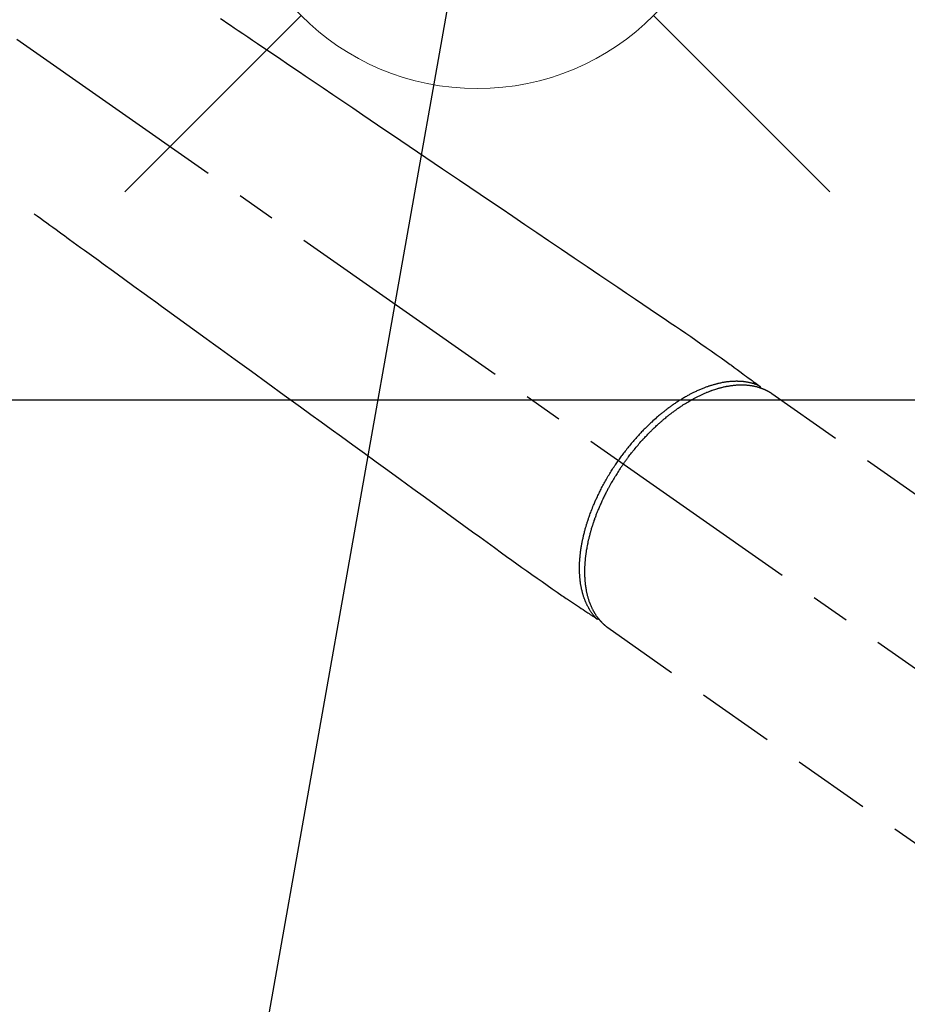
# Model space of a CAD drawing. Extents: x 0 to 26473, y -22065 to -13195.
# Drawn here: x 15385 to 15528, y -14988 to -14830 of the extents above; entities that cross this region are included whole.
import ezdxf

# ---------------------------------------------------------------- set-up
doc = ezdxf.new("R2010")
doc.units = 0
doc.header["$LTSCALE"] = 50
doc.header["$MEASUREMENT"] = 0
doc.linetypes.add('CENTER2', pattern=[1.125, 0.75, -0.125, 0.125, -0.125])
doc.linetypes.add('HIDDEN', pattern=[0.375, 0.25, -0.125])
doc.layers.get('0').update_dxf_attribs({"linetype": 'CONTINUOUS'})
doc.layers.add('150-機器', color=8, linetype='CONTINUOUS')
doc.layers.add('160-文字', color=254, linetype='CONTINUOUS')
doc.styles.add('KH001', font='txt')
doc.dimstyles.new('KH1xx030', dxfattribs={"dimscale": 30, "dimtxt": 2, "dimasz": 0.6, "dimexe": 0.3, "dimexo": 1.2, "dimgap": 0.5, "dimtad": 3, "dimdec": 1, "dimdsep": 46, "dimlunit": 6, "dimtxsty": 'KH001', "dimblk": 'DOT', "dimcen": 1, "dimdle": 1, "dimclrd": 256, "dimclre": 256, "dimclrt": 256, "dimadec": 0, "dimazin": 0, "dimtfac": 1, "dimtdec": 1, "dimtix": 1, "dimtmove": 2, "dimatfit": 3, "dimldrblk": 'CLOSEDBLANK', "dimfxl": 1, "dimtolj": 1, "dimtzin": 0, "dimlwd": -1, "dimlwe": -1, "dimarcsym": 0})

# ---------------------------------------------------------------- blocks, each defined once
blk = doc.blocks.new('F402_H')
at = {"layer": '150-機器', "color": 13, "linetype": 'CENTER2'}
blk.add_line((0, 0), (-244.02, -170.86), dxfattribs=at)
at = {"layer": '150-機器', "color": 13, "linetype": 'HIDDEN'}
for p, q in [((-167.27, -89.12), (-227.62, -131.38)), ((-140.96, -126.7), (-201.3, -168.96))]:
    blk.add_line(p, q, dxfattribs=at)
at = {"layer": '150-機器', "color": 13, "linetype": 'Continuous'}
blk.add_line((-141.06, -126.78), (-140.96, -126.7), dxfattribs=at)
at = {"layer": '150-機器', "color": 13, "linetype": 'HIDDEN'}
for points in [[(-78.75, -28.94), (-79.18, -29.24), (-79.78, -29.64), (-80.39, -30.05), (-80.99, -30.46), (-81.6, -30.87), (-82.37, -31.39), (-83.14, -31.91), (-83.92, -32.44), (-84.69, -32.96), (-86.38, -34.1), (-88.06, -35.24), (-89.75, -36.38), (-91.44, -37.52), (-92.39, -38.16), (-93.34, -38.81), (-94.29, -39.45), (-95.24, -40.09), (-96.83, -41.17), (-98.43, -42.25), (-100.02, -43.32), (-101.61, -44.4), (-102.8, -45.2), (-103.98, -46), (-105.17, -46.81), (-106.36, -47.61), (-109.05, -49.43), (-111.74, -51.25), (-114.43, -53.07), (-117.13, -54.89), (-118.8, -56.02), (-120.47, -57.15), (-122.14, -58.28), (-123.82, -59.41), (-125.72, -60.7), (-127.63, -61.99), (-129.53, -63.28), (-131.44, -64.56), (-133.5, -65.96), (-135.56, -67.35), (-137.63, -68.75), (-139.69, -70.14), (-141.11, -71.1), (-142.54, -72.07), (-143.96, -73.03), (-145.38, -73.99), (-146.57, -74.8), (-147.76, -75.6), (-148.95, -76.41), (-150.15, -77.21), (-150.98, -77.77), (-151.8, -78.32), (-152.63, -78.88), (-153.45, -79.45), (-154.27, -80.01), (-155.09, -80.59), (-155.9, -81.16), (-156.72, -81.73), (-157.53, -82.29), (-158.34, -82.85), (-159.15, -83.42), (-159.95, -83.99), (-160.16, -84.15), (-160.37, -84.3), (-160.58, -84.46), (-160.79, -84.61), (-161.25, -84.95), (-161.7, -85.28), (-162.16, -85.62), (-162.62, -85.95), (-162.9, -86.17), (-163.19, -86.38), (-163.48, -86.59), (-163.77, -86.8), (-163.95, -86.93), (-164.13, -87.07), (-164.31, -87.2), (-164.5, -87.34), (-164.56, -87.38), (-164.62, -87.43), (-164.69, -87.48), (-164.75, -87.53), (-164.83, -87.58), (-164.9, -87.63), (-164.97, -87.69), (-165.05, -87.74), (-165.08, -87.77), (-165.12, -87.8), (-165.16, -87.82), (-165.2, -87.85), (-165.21, -87.86), (-165.23, -87.88), (-165.25, -87.89), (-165.26, -87.9), (-165.28, -87.91), (-165.29, -87.92), (-165.3, -87.93), (-165.31, -87.94), (-165.32, -87.95), (-165.33, -87.95), (-165.34, -87.96), (-165.35, -87.97), (-165.35, -87.98), (-165.36, -87.99), (-165.37, -88), (-165.37, -88.01), (-165.38, -88.02), (-165.39, -88.03), (-165.39, -88.04), (-165.4, -88.05), (-165.41, -88.06), (-165.41, -88.07), (-165.42, -88.08), (-165.42, -88.09), (-165.42, -88.1), (-165.42, -88.1), (-165.43, -88.11), (-165.43, -88.12), (-165.43, -88.13), (-165.43, -88.14), (-165.44, -88.15), (-165.44, -88.16), (-165.44, -88.16), (-165.44, -88.16), (-165.44, -88.17), (-165.44, -88.17), (-165.45, -88.18), (-165.45, -88.19), (-165.45, -88.21), (-165.45, -88.22)], [(-48.87, -60.28), (-49.37, -60.65), (-49.87, -61.01), (-50.37, -61.37), (-50.87, -61.74), (-51.37, -62.1), (-51.87, -62.46), (-52.37, -62.82), (-52.87, -63.18), (-53.29, -63.49), (-53.71, -63.79), (-54.13, -64.1), (-54.55, -64.4), (-55.14, -64.83), (-55.73, -65.26), (-56.32, -65.69), (-56.92, -66.12), (-57.67, -66.66), (-58.43, -67.21), (-59.18, -67.76), (-59.94, -68.31), (-61.59, -69.5), (-63.23, -70.7), (-64.88, -71.89), (-66.53, -73.09), (-67.46, -73.76), (-68.39, -74.44), (-69.32, -75.11), (-70.25, -75.79), (-71.81, -76.91), (-73.36, -78.04), (-74.92, -79.17), (-76.47, -80.3), (-77.63, -81.14), (-78.79, -81.98), (-79.95, -82.82), (-81.11, -83.66), (-83.74, -85.57), (-86.38, -87.48), (-89.01, -89.38), (-91.64, -91.29), (-93.27, -92.48), (-94.91, -93.66), (-96.54, -94.84), (-98.18, -96.03), (-100.04, -97.38), (-101.9, -98.73), (-103.76, -100.08), (-105.63, -101.43), (-107.64, -102.89), (-109.66, -104.35), (-111.67, -105.81), (-113.69, -107.27), (-115.08, -108.28), (-116.47, -109.29), (-117.86, -110.3), (-119.25, -111.31), (-120.42, -112.15), (-121.58, -113), (-122.74, -113.84), (-123.91, -114.68), (-124.71, -115.27), (-125.52, -115.86), (-126.33, -116.45), (-127.14, -117.03), (-127.95, -117.6), (-128.77, -118.17), (-129.59, -118.74), (-130.4, -119.31), (-131.21, -119.88), (-132.01, -120.45), (-132.82, -121.02), (-133.63, -121.57), (-133.85, -121.72), (-134.07, -121.86), (-134.29, -122.01), (-134.5, -122.15), (-134.98, -122.47), (-135.45, -122.78), (-135.92, -123.1), (-136.39, -123.41), (-136.69, -123.61), (-136.98, -123.81), (-137.28, -124), (-137.58, -124.2), (-137.76, -124.33), (-137.95, -124.45), (-138.14, -124.58), (-138.33, -124.71), (-138.4, -124.75), (-138.46, -124.79), (-138.53, -124.84), (-138.6, -124.88), (-138.67, -124.93), (-138.75, -124.98), (-138.82, -125.03), (-138.9, -125.08), (-138.94, -125.11), (-138.98, -125.14), (-139.01, -125.16), (-139.05, -125.19), (-139.07, -125.2), (-139.09, -125.21), (-139.11, -125.22), (-139.12, -125.23), (-139.14, -125.24), (-139.15, -125.25), (-139.16, -125.26), (-139.18, -125.27), (-139.19, -125.27), (-139.2, -125.28), (-139.21, -125.28), (-139.22, -125.29), (-139.23, -125.29), (-139.24, -125.29), (-139.25, -125.3), (-139.26, -125.3), (-139.27, -125.3), (-139.28, -125.31), (-139.3, -125.31), (-139.31, -125.31), (-139.32, -125.31), (-139.33, -125.31), (-139.34, -125.31), (-139.36, -125.32), (-139.36, -125.32), (-139.37, -125.32), (-139.38, -125.32), (-139.38, -125.31), (-139.39, -125.31), (-139.41, -125.31), (-139.42, -125.31), (-139.43, -125.31), (-139.43, -125.31), (-139.43, -125.31), (-139.43, -125.31), (-139.44, -125.31), (-139.45, -125.31), (-139.46, -125.31), (-139.48, -125.3), (-139.49, -125.3)], [(-143.44, -100.44), (-143.51, -100.34), (-143.58, -100.25), (-143.64, -100.15), (-143.71, -100.05), (-143.8, -99.94), (-143.88, -99.82), (-143.97, -99.7), (-144.05, -99.59), (-144.11, -99.51), (-144.16, -99.44), (-144.21, -99.37), (-144.27, -99.3), (-144.39, -99.14), (-144.51, -98.98), (-144.63, -98.83), (-144.75, -98.67), (-144.83, -98.57), (-144.91, -98.47), (-144.99, -98.37), (-145.07, -98.28), (-145.21, -98.1), (-145.35, -97.93), (-145.5, -97.75), (-145.64, -97.58), (-145.8, -97.4), (-145.95, -97.21), (-146.11, -97.03), (-146.27, -96.85), (-146.37, -96.75), (-146.46, -96.64), (-146.56, -96.54), (-146.65, -96.43), (-146.77, -96.3), (-146.89, -96.17), (-147.01, -96.04), (-147.14, -95.91), (-147.26, -95.79), (-147.38, -95.66), (-147.5, -95.53), (-147.63, -95.41), (-147.71, -95.32), (-147.8, -95.23), (-147.89, -95.15), (-147.97, -95.06), (-148.11, -94.93), (-148.25, -94.79), (-148.39, -94.66), (-148.53, -94.53), (-148.65, -94.41), (-148.78, -94.29), (-148.91, -94.17), (-149.03, -94.06), (-149.14, -93.96), (-149.24, -93.87), (-149.34, -93.78), (-149.44, -93.69), (-149.55, -93.6), (-149.65, -93.51), (-149.75, -93.42), (-149.86, -93.33), (-149.99, -93.22), (-150.12, -93.12), (-150.25, -93.01), (-150.38, -92.9), (-150.48, -92.82), (-150.59, -92.73), (-150.69, -92.65), (-150.8, -92.57), (-150.87, -92.5), (-150.95, -92.44), (-151.03, -92.38), (-151.11, -92.32), (-151.23, -92.23), (-151.35, -92.14), (-151.47, -92.05), (-151.59, -91.96), (-151.67, -91.9), (-151.75, -91.85), (-151.83, -91.79), (-151.91, -91.73), (-152.02, -91.65), (-152.14, -91.56), (-152.26, -91.48), (-152.38, -91.4), (-152.44, -91.36), (-152.49, -91.32), (-152.54, -91.29), (-152.6, -91.25), (-152.7, -91.18), (-152.81, -91.11), (-152.92, -91.04), (-153.02, -90.97), (-153.12, -90.91), (-153.21, -90.85), (-153.31, -90.79), (-153.4, -90.73), (-153.59, -90.62), (-153.77, -90.5), (-153.96, -90.39), (-154.15, -90.28), (-154.3, -90.2), (-154.44, -90.11), (-154.59, -90.03), (-154.74, -89.95), (-154.85, -89.89), (-154.95, -89.84), (-155.06, -89.78), (-155.17, -89.72), (-155.29, -89.66), (-155.41, -89.6), (-155.53, -89.54), (-155.65, -89.48), (-155.75, -89.43), (-155.86, -89.38), (-155.97, -89.33), (-156.08, -89.28), (-156.19, -89.23), (-156.31, -89.17), (-156.43, -89.12), (-156.55, -89.07), (-156.66, -89.02), (-156.77, -88.98), (-156.87, -88.94), (-156.98, -88.89), (-157.1, -88.85), (-157.21, -88.8), (-157.33, -88.75), (-157.45, -88.71), (-157.53, -88.68), (-157.61, -88.65), (-157.69, -88.62), (-157.77, -88.6), (-157.94, -88.54), (-158.11, -88.48), (-158.28, -88.43), (-158.45, -88.37), (-158.54, -88.35), (-158.63, -88.32), (-158.72, -88.29), (-158.81, -88.27), (-158.92, -88.24), (-159.04, -88.2), (-159.15, -88.17), (-159.27, -88.15), (-159.4, -88.11), (-159.52, -88.08), (-159.65, -88.06), (-159.78, -88.03), (-159.84, -88.01), (-159.91, -88), (-159.97, -87.99), (-160.03, -87.98), (-160.17, -87.95), (-160.31, -87.93), (-160.45, -87.9), (-160.58, -87.88), (-160.69, -87.86), (-160.81, -87.85), (-160.92, -87.83), (-161.03, -87.82), (-161.15, -87.81), (-161.27, -87.79), (-161.39, -87.78), (-161.52, -87.77), (-161.61, -87.76), (-161.71, -87.76), (-161.8, -87.75), (-161.9, -87.75), (-162.01, -87.74), (-162.11, -87.74), (-162.22, -87.74), (-162.33, -87.74), (-162.47, -87.74), (-162.61, -87.74), (-162.75, -87.74), (-162.89, -87.75), (-163.01, -87.75), (-163.14, -87.76), (-163.26, -87.77), (-163.39, -87.78), (-163.48, -87.79), (-163.57, -87.8), (-163.66, -87.81), (-163.75, -87.82), (-163.8, -87.83), (-163.86, -87.84), (-163.91, -87.85), (-163.97, -87.85), (-164.01, -87.86), (-164.06, -87.87), (-164.1, -87.88), (-164.14, -87.88), (-164.21, -87.89), (-164.27, -87.91), (-164.34, -87.92), (-164.4, -87.93), (-164.44, -87.94), (-164.49, -87.95), (-164.53, -87.96), (-164.57, -87.97), (-164.66, -87.99), (-164.74, -88.01), (-164.83, -88.03), (-164.91, -88.05), (-164.96, -88.07), (-165, -88.08), (-165.05, -88.09), (-165.1, -88.11), (-165.14, -88.12), (-165.19, -88.13), (-165.23, -88.15), (-165.28, -88.16), (-165.31, -88.17), (-165.33, -88.18), (-165.36, -88.19), (-165.38, -88.2), (-165.4, -88.2), (-165.42, -88.21), (-165.43, -88.21), (-165.45, -88.22), (-165.49, -88.23), (-165.53, -88.25), (-165.56, -88.26), (-165.6, -88.27), (-165.62, -88.28), (-165.63, -88.28), (-165.65, -88.29), (-165.66, -88.3), (-165.68, -88.3), (-165.7, -88.31), (-165.72, -88.32), (-165.74, -88.33), (-165.77, -88.34), (-165.79, -88.34), (-165.81, -88.35), (-165.84, -88.36), (-165.86, -88.37), (-165.88, -88.38), (-165.9, -88.39), (-165.92, -88.4), (-165.95, -88.41), (-165.98, -88.42), (-166, -88.43), (-166.03, -88.45), (-166.06, -88.46), (-166.09, -88.47), (-166.12, -88.48), (-166.15, -88.5), (-166.18, -88.51), (-166.21, -88.52), (-166.23, -88.54), (-166.26, -88.55), (-166.28, -88.56), (-166.3, -88.57), (-166.32, -88.58), (-166.34, -88.58), (-166.37, -88.6), (-166.39, -88.61), (-166.42, -88.63), (-166.45, -88.64), (-166.48, -88.65), (-166.51, -88.67), (-166.53, -88.68), (-166.56, -88.7), (-166.58, -88.71), (-166.6, -88.72), (-166.62, -88.73), (-166.63, -88.74), (-166.67, -88.76), (-166.71, -88.78), (-166.74, -88.8), (-166.78, -88.82), (-166.81, -88.83), (-166.83, -88.85), (-166.86, -88.86), (-166.89, -88.88), (-166.91, -88.9), (-166.94, -88.91), (-166.97, -88.93), (-166.99, -88.94), (-167.02, -88.96), (-167.05, -88.98), (-167.07, -88.99), (-167.1, -89.01), (-167.13, -89.03), (-167.15, -89.04), (-167.18, -89.06), (-167.2, -89.08), (-167.22, -89.09), (-167.24, -89.1), (-167.26, -89.11), (-167.27, -89.12)], [(-165.25, -87.89), (-165.19, -87.87), (-165.14, -87.84), (-165.08, -87.82), (-165.03, -87.8), (-164.97, -87.78), (-164.92, -87.75), (-164.86, -87.73), (-164.8, -87.71), (-164.78, -87.7), (-164.75, -87.69), (-164.72, -87.68), (-164.69, -87.67), (-164.63, -87.65), (-164.57, -87.63), (-164.52, -87.61), (-164.46, -87.59), (-164.33, -87.55), (-164.2, -87.52), (-164.08, -87.48), (-163.95, -87.45), (-163.85, -87.42), (-163.74, -87.4), (-163.64, -87.38), (-163.54, -87.36), (-163.47, -87.34), (-163.4, -87.33), (-163.33, -87.32), (-163.25, -87.3), (-163.16, -87.29), (-163.06, -87.28), (-162.97, -87.26), (-162.88, -87.25), (-162.8, -87.24), (-162.73, -87.23), (-162.65, -87.22), (-162.58, -87.22), (-162.49, -87.21), (-162.4, -87.2), (-162.32, -87.2), (-162.23, -87.19), (-162.13, -87.19), (-162.03, -87.18), (-161.93, -87.18), (-161.84, -87.18), (-161.75, -87.17), (-161.66, -87.17), (-161.57, -87.17), (-161.48, -87.17), (-161.37, -87.18), (-161.25, -87.18), (-161.14, -87.18), (-161.03, -87.19), (-160.93, -87.19), (-160.84, -87.2), (-160.75, -87.2), (-160.66, -87.21), (-160.53, -87.22), (-160.4, -87.24), (-160.28, -87.25), (-160.15, -87.26), (-160.03, -87.28), (-159.91, -87.3), (-159.79, -87.31), (-159.68, -87.33), (-159.56, -87.35), (-159.44, -87.37), (-159.32, -87.39), (-159.2, -87.42), (-159.06, -87.45), (-158.91, -87.48), (-158.77, -87.51), (-158.62, -87.54), (-158.54, -87.56), (-158.45, -87.58), (-158.37, -87.61), (-158.28, -87.63), (-158.17, -87.66), (-158.06, -87.69), (-157.95, -87.72), (-157.84, -87.75), (-157.73, -87.78), (-157.62, -87.82), (-157.51, -87.85), (-157.4, -87.89), (-157.31, -87.91), (-157.22, -87.94), (-157.13, -87.97), (-157.05, -88), (-156.93, -88.04), (-156.82, -88.08), (-156.71, -88.12), (-156.6, -88.16), (-156.47, -88.21), (-156.35, -88.26), (-156.22, -88.31), (-156.1, -88.36), (-155.96, -88.42), (-155.82, -88.48), (-155.68, -88.54), (-155.54, -88.6), (-155.4, -88.66), (-155.26, -88.72), (-155.12, -88.79), (-154.98, -88.85), (-154.86, -88.91), (-154.73, -88.98), (-154.6, -89.04), (-154.48, -89.1), (-154.37, -89.15), (-154.27, -89.21), (-154.17, -89.26), (-154.07, -89.31), (-153.94, -89.38), (-153.81, -89.45), (-153.69, -89.52), (-153.56, -89.59), (-153.42, -89.67), (-153.28, -89.76), (-153.14, -89.84), (-153, -89.92), (-152.88, -89.99), (-152.77, -90.06), (-152.65, -90.13), (-152.54, -90.2), (-152.41, -90.28), (-152.28, -90.36), (-152.16, -90.45), (-152.03, -90.53), (-151.89, -90.62), (-151.75, -90.72), (-151.61, -90.81), (-151.47, -90.91), (-151.36, -90.99), (-151.24, -91.07), (-151.13, -91.15), (-151.02, -91.23), (-150.92, -91.3), (-150.82, -91.38), (-150.72, -91.45), (-150.61, -91.52), (-150.53, -91.59), (-150.44, -91.66), (-150.35, -91.72), (-150.26, -91.79), (-150.15, -91.88), (-150.04, -91.97), (-149.93, -92.05), (-149.81, -92.14), (-149.71, -92.22), (-149.61, -92.31), (-149.51, -92.39), (-149.41, -92.47), (-149.25, -92.6), (-149.1, -92.73), (-148.94, -92.86), (-148.79, -93), (-148.59, -93.17), (-148.39, -93.35), (-148.2, -93.53), (-148, -93.71), (-147.88, -93.82), (-147.76, -93.93), (-147.64, -94.04), (-147.52, -94.15), (-147.42, -94.26), (-147.31, -94.36), (-147.2, -94.47), (-147.09, -94.57), (-146.95, -94.72), (-146.8, -94.87), (-146.65, -95.02), (-146.5, -95.17), (-146.38, -95.3), (-146.25, -95.43), (-146.13, -95.57), (-146, -95.7), (-145.86, -95.86), (-145.71, -96.02), (-145.57, -96.17), (-145.43, -96.33), (-145.29, -96.49), (-145.15, -96.66), (-145.01, -96.82), (-144.87, -96.98), (-144.72, -97.16), (-144.57, -97.33), (-144.42, -97.51), (-144.28, -97.69), (-144.14, -97.86), (-144.01, -98.03), (-143.88, -98.2), (-143.74, -98.37), (-143.61, -98.54), (-143.48, -98.71), (-143.35, -98.89), (-143.22, -99.06), (-143.11, -99.21), (-143, -99.36), (-142.89, -99.51), (-142.79, -99.66), (-142.75, -99.72), (-142.71, -99.77), (-142.67, -99.82), (-142.64, -99.88)], [(-143.44, -100.44), (-143.37, -100.53), (-143.31, -100.63), (-143.24, -100.73), (-143.17, -100.82), (-143.09, -100.94), (-143.01, -101.06), (-142.93, -101.18), (-142.85, -101.3), (-142.8, -101.38), (-142.75, -101.45), (-142.7, -101.53), (-142.65, -101.61), (-142.55, -101.77), (-142.44, -101.94), (-142.33, -102.11), (-142.23, -102.28), (-142.16, -102.38), (-142.1, -102.49), (-142.03, -102.6), (-141.96, -102.71), (-141.85, -102.9), (-141.73, -103.09), (-141.62, -103.29), (-141.51, -103.49), (-141.39, -103.69), (-141.27, -103.9), (-141.16, -104.11), (-141.04, -104.32), (-140.97, -104.45), (-140.91, -104.57), (-140.84, -104.7), (-140.77, -104.83), (-140.69, -104.98), (-140.61, -105.14), (-140.53, -105.3), (-140.45, -105.46), (-140.37, -105.62), (-140.3, -105.78), (-140.22, -105.93), (-140.14, -106.09), (-140.09, -106.2), (-140.04, -106.32), (-139.99, -106.43), (-139.94, -106.54), (-139.86, -106.71), (-139.78, -106.89), (-139.7, -107.06), (-139.63, -107.24), (-139.56, -107.4), (-139.49, -107.56), (-139.42, -107.72), (-139.36, -107.88), (-139.31, -108), (-139.25, -108.13), (-139.2, -108.26), (-139.15, -108.39), (-139.1, -108.51), (-139.05, -108.64), (-139.01, -108.77), (-138.96, -108.9), (-138.9, -109.06), (-138.84, -109.21), (-138.79, -109.37), (-138.73, -109.53), (-138.69, -109.66), (-138.64, -109.79), (-138.6, -109.92), (-138.56, -110.04), (-138.53, -110.14), (-138.5, -110.23), (-138.47, -110.33), (-138.44, -110.42), (-138.39, -110.57), (-138.35, -110.71), (-138.3, -110.85), (-138.26, -110.99), (-138.24, -111.09), (-138.21, -111.18), (-138.18, -111.28), (-138.16, -111.37), (-138.12, -111.51), (-138.08, -111.65), (-138.04, -111.79), (-138, -111.94), (-137.99, -112), (-137.97, -112.06), (-137.95, -112.12), (-137.94, -112.18), (-137.91, -112.31), (-137.88, -112.43), (-137.85, -112.56), (-137.82, -112.68), (-137.8, -112.79), (-137.77, -112.9), (-137.75, -113.01), (-137.72, -113.12), (-137.68, -113.33), (-137.64, -113.55), (-137.6, -113.76), (-137.56, -113.98), (-137.53, -114.14), (-137.5, -114.31), (-137.47, -114.48), (-137.45, -114.64), (-137.43, -114.76), (-137.41, -114.88), (-137.4, -115), (-137.38, -115.12), (-137.37, -115.26), (-137.35, -115.39), (-137.34, -115.52), (-137.32, -115.66), (-137.31, -115.77), (-137.3, -115.89), (-137.29, -116.01), (-137.28, -116.13), (-137.27, -116.26), (-137.26, -116.39), (-137.25, -116.52), (-137.24, -116.65), (-137.24, -116.76), (-137.23, -116.88), (-137.23, -116.99), (-137.22, -117.11), (-137.22, -117.23), (-137.22, -117.36), (-137.21, -117.49), (-137.21, -117.62), (-137.21, -117.7), (-137.21, -117.78), (-137.21, -117.87), (-137.21, -117.95), (-137.22, -118.13), (-137.22, -118.31), (-137.23, -118.49), (-137.24, -118.66), (-137.24, -118.76), (-137.25, -118.85), (-137.25, -118.95), (-137.26, -119.04), (-137.27, -119.16), (-137.28, -119.28), (-137.29, -119.4), (-137.3, -119.52), (-137.32, -119.65), (-137.33, -119.78), (-137.35, -119.91), (-137.37, -120.04), (-137.38, -120.1), (-137.39, -120.16), (-137.4, -120.23), (-137.41, -120.29), (-137.43, -120.43), (-137.45, -120.57), (-137.48, -120.7), (-137.5, -120.84), (-137.53, -120.95), (-137.55, -121.06), (-137.57, -121.17), (-137.6, -121.28), (-137.63, -121.4), (-137.66, -121.52), (-137.69, -121.64), (-137.72, -121.76), (-137.75, -121.85), (-137.77, -121.94), (-137.8, -122.03), (-137.83, -122.13), (-137.86, -122.23), (-137.9, -122.33), (-137.93, -122.43), (-137.96, -122.53), (-138.01, -122.66), (-138.06, -122.79), (-138.11, -122.92), (-138.17, -123.05), (-138.21, -123.17), (-138.27, -123.28), (-138.32, -123.4), (-138.37, -123.51), (-138.41, -123.59), (-138.45, -123.67), (-138.49, -123.75), (-138.53, -123.83), (-138.56, -123.88), (-138.58, -123.93), (-138.61, -123.98), (-138.64, -124.03), (-138.66, -124.07), (-138.68, -124.11), (-138.7, -124.15), (-138.72, -124.19), (-138.76, -124.24), (-138.79, -124.3), (-138.82, -124.36), (-138.86, -124.41), (-138.88, -124.45), (-138.9, -124.49), (-138.93, -124.52), (-138.95, -124.56), (-139, -124.63), (-139.05, -124.71), (-139.1, -124.78), (-139.15, -124.85), (-139.17, -124.89), (-139.2, -124.93), (-139.23, -124.97), (-139.26, -125.01), (-139.29, -125.04), (-139.32, -125.08), (-139.35, -125.12), (-139.38, -125.16), (-139.39, -125.18), (-139.41, -125.2), (-139.42, -125.22), (-139.44, -125.24), (-139.45, -125.26), (-139.46, -125.27), (-139.48, -125.29), (-139.49, -125.3), (-139.51, -125.33), (-139.54, -125.36), (-139.56, -125.39), (-139.59, -125.42), (-139.6, -125.44), (-139.61, -125.45), (-139.62, -125.46), (-139.63, -125.47), (-139.64, -125.49), (-139.66, -125.5), (-139.67, -125.52), (-139.69, -125.54), (-139.7, -125.56), (-139.72, -125.58), (-139.74, -125.6), (-139.76, -125.62), (-139.77, -125.63), (-139.78, -125.65), (-139.8, -125.66), (-139.81, -125.68), (-139.83, -125.7), (-139.86, -125.72), (-139.88, -125.75), (-139.9, -125.77), (-139.92, -125.79), (-139.94, -125.82), (-139.96, -125.84), (-139.99, -125.86), (-140.01, -125.88), (-140.03, -125.91), (-140.05, -125.93), (-140.07, -125.95), (-140.09, -125.96), (-140.1, -125.98), (-140.12, -125.99), (-140.13, -126.01), (-140.16, -126.03), (-140.18, -126.05), (-140.2, -126.07), (-140.22, -126.09), (-140.25, -126.12), (-140.27, -126.14), (-140.29, -126.16), (-140.32, -126.18), (-140.33, -126.19), (-140.35, -126.21), (-140.36, -126.22), (-140.38, -126.24), (-140.41, -126.26), (-140.44, -126.29), (-140.47, -126.32), (-140.5, -126.34), (-140.53, -126.36), (-140.55, -126.38), (-140.57, -126.4), (-140.6, -126.42), (-140.62, -126.44), (-140.65, -126.46), (-140.67, -126.48), (-140.69, -126.5), (-140.72, -126.52), (-140.74, -126.54), (-140.77, -126.56), (-140.79, -126.58), (-140.82, -126.6), (-140.84, -126.62), (-140.87, -126.64), (-140.89, -126.65), (-140.91, -126.67), (-140.93, -126.68), (-140.94, -126.69), (-140.96, -126.7)], [(-139.11, -125.22), (-139.07, -125.18), (-139.03, -125.14), (-138.99, -125.09), (-138.95, -125.05), (-138.91, -125), (-138.87, -124.96), (-138.83, -124.91), (-138.79, -124.87), (-138.77, -124.84), (-138.75, -124.82), (-138.73, -124.8), (-138.71, -124.77), (-138.67, -124.73), (-138.63, -124.68), (-138.6, -124.63), (-138.56, -124.58), (-138.48, -124.48), (-138.4, -124.37), (-138.32, -124.26), (-138.25, -124.15), (-138.19, -124.06), (-138.13, -123.98), (-138.08, -123.89), (-138.02, -123.8), (-137.99, -123.74), (-137.95, -123.68), (-137.91, -123.61), (-137.88, -123.55), (-137.83, -123.46), (-137.78, -123.38), (-137.74, -123.3), (-137.69, -123.21), (-137.66, -123.15), (-137.63, -123.08), (-137.59, -123.01), (-137.56, -122.94), (-137.52, -122.86), (-137.49, -122.78), (-137.45, -122.71), (-137.42, -122.63), (-137.38, -122.53), (-137.34, -122.44), (-137.3, -122.35), (-137.27, -122.26), (-137.24, -122.18), (-137.21, -122.09), (-137.18, -122.01), (-137.15, -121.93), (-137.11, -121.82), (-137.07, -121.71), (-137.04, -121.6), (-137, -121.49), (-136.98, -121.41), (-136.95, -121.32), (-136.93, -121.23), (-136.9, -121.14), (-136.87, -121.02), (-136.84, -120.89), (-136.81, -120.77), (-136.78, -120.64), (-136.75, -120.53), (-136.72, -120.41), (-136.7, -120.3), (-136.68, -120.18), (-136.66, -120.06), (-136.63, -119.94), (-136.61, -119.82), (-136.59, -119.7), (-136.57, -119.56), (-136.55, -119.41), (-136.53, -119.26), (-136.52, -119.11), (-136.51, -119.03), (-136.5, -118.94), (-136.49, -118.85), (-136.48, -118.77), (-136.47, -118.65), (-136.46, -118.54), (-136.45, -118.42), (-136.44, -118.31), (-136.44, -118.19), (-136.43, -118.08), (-136.42, -117.96), (-136.42, -117.84), (-136.42, -117.75), (-136.41, -117.66), (-136.41, -117.57), (-136.41, -117.48), (-136.41, -117.36), (-136.41, -117.24), (-136.41, -117.12), (-136.41, -117), (-136.41, -116.87), (-136.41, -116.73), (-136.42, -116.6), (-136.42, -116.46), (-136.43, -116.31), (-136.43, -116.16), (-136.44, -116.01), (-136.45, -115.86), (-136.46, -115.71), (-136.47, -115.55), (-136.49, -115.4), (-136.5, -115.25), (-136.52, -115.11), (-136.53, -114.97), (-136.55, -114.83), (-136.56, -114.68), (-136.58, -114.57), (-136.59, -114.46), (-136.61, -114.34), (-136.62, -114.23), (-136.64, -114.09), (-136.67, -113.94), (-136.69, -113.8), (-136.71, -113.65), (-136.74, -113.49), (-136.77, -113.34), (-136.8, -113.18), (-136.83, -113.02), (-136.85, -112.88), (-136.88, -112.75), (-136.91, -112.62), (-136.93, -112.49), (-136.97, -112.34), (-137, -112.19), (-137.03, -112.05), (-137.07, -111.9), (-137.11, -111.74), (-137.15, -111.57), (-137.19, -111.41), (-137.23, -111.25), (-137.27, -111.11), (-137.3, -110.98), (-137.34, -110.84), (-137.38, -110.71), (-137.41, -110.59), (-137.45, -110.47), (-137.48, -110.35), (-137.52, -110.23), (-137.55, -110.12), (-137.58, -110.02), (-137.61, -109.91), (-137.65, -109.81), (-137.69, -109.67), (-137.74, -109.54), (-137.78, -109.4), (-137.83, -109.26), (-137.87, -109.14), (-137.91, -109.02), (-137.95, -108.9), (-138, -108.77), (-138.06, -108.58), (-138.13, -108.39), (-138.21, -108.2), (-138.28, -108.01), (-138.37, -107.76), (-138.47, -107.52), (-138.57, -107.27), (-138.67, -107.03), (-138.74, -106.87), (-138.8, -106.72), (-138.87, -106.57), (-138.93, -106.42), (-138.99, -106.29), (-139.05, -106.15), (-139.11, -106.01), (-139.18, -105.88), (-139.27, -105.69), (-139.36, -105.5), (-139.45, -105.31), (-139.54, -105.12), (-139.62, -104.95), (-139.7, -104.79), (-139.78, -104.63), (-139.87, -104.47), (-139.96, -104.28), (-140.06, -104.09), (-140.16, -103.9), (-140.26, -103.71), (-140.37, -103.52), (-140.47, -103.34), (-140.57, -103.15), (-140.68, -102.96), (-140.79, -102.76), (-140.91, -102.56), (-141.03, -102.36), (-141.15, -102.17), (-141.26, -101.98), (-141.37, -101.8), (-141.49, -101.61), (-141.6, -101.43), (-141.72, -101.25), (-141.83, -101.07), (-141.95, -100.88), (-142.07, -100.7), (-142.18, -100.55), (-142.28, -100.4), (-142.38, -100.24), (-142.49, -100.09), (-142.53, -100.04), (-142.56, -99.98), (-142.6, -99.93), (-142.64, -99.88)]]:
    blk.add_lwpolyline(points, dxfattribs=at)
blk = doc.blocks.new('給水')
at = {"layer": '160-文字', "color": 4, "linetype": 'Continuous', "lineweight": 20}
for p, q in [((-56.57, 56.57), (-28.28, 28.28)), ((28.28, 28.28), (56.57, 56.57)), ((-56.57, -56.57), (-28.28, -28.28)), ((28.28, -28.28), (56.57, -56.57))]:
    blk.add_line(p, q, dxfattribs=at)
blk.add_circle((0, 0), 40, dxfattribs=at)
blk = doc.blocks.new('_ClosedBlank')
at = {"color": 0, "linetype": 'ByBlock', "lineweight": -2}
for p, q in [((-1, 0.1667), (0, 0)), ((-1, 0.1667), (-1, -0.1667)), ((0, 0), (-1, -0.1667))]:
    blk.add_line(p, q, dxfattribs=at)
blk = doc.blocks.new('_Dot')
at = {"color": 0, "linetype": 'ByBlock', "lineweight": -2}
blk.add_line((-0.5, 0), (-1, 0), dxfattribs=at)
at = {"color": 0, "linetype": 'ByBlock', "const_width": 0.5}
blk.add_lwpolyline([(-0.25, 0, 1), (0.25, 0, 1)], format="xyb", close=True, dxfattribs=at)

msp = doc.modelspace()

# ---------------------------------------------------------------- linework, layer by layer
at = {"layer": '150-機器', "color": 2, "linetype": 'Continuous'}
msp.add_lwpolyline([(15628.93, -14891.51), (15048.93, -14891.51, 0.414214), (15038.93, -14901.51), (15038.93, -15281.51, 0.414214), (15048.93, -15291.51), (15628.93, -15291.51, 0.414214), (15638.93, -15281.51), (15638.93, -14901.51, 0.414214)], format="xyb", close=True, dxfattribs=at)

# ---------------------------------------------------------------- block references
at = {"layer": '150-機器', "xscale": -1}
msp.add_blockref('F402_H', (15338.93, -14801.3), dxfattribs=at)
at = {"layer": '160-文字'}
msp.add_blockref('給水', (15458.93, -14801.51), dxfattribs=at)

# ---------------------------------------------------------------- leaders
at = {"layer": '160-文字', "annotation_type": 0, "has_hookline": 1, "hookline_direction": 1}
for points, text_width in [([(15807.53, -14781.51), (15647.59, -16736.51), (15629.59, -16736.51)], 1240.2), ([(16076.55, -14789.13), (15887.05, -17014.12), (15869.05, -17014.12)], 1630.05)]:
    msp.add_leader(points, dimstyle='KH1xx030', override={"dimgap": 0.5, "dimtad": 1}, dxfattribs=dict(at, text_width=text_width))
at = {"layer": '160-文字'}
msp.add_leader([(15458.93, -14801.51), (15169.49, -16431.67)], dimstyle='KH1xx030', override={"dimgap": 0.5, "dimtad": 1}, dxfattribs=at)

doc.saveas('drawing.dxf')
